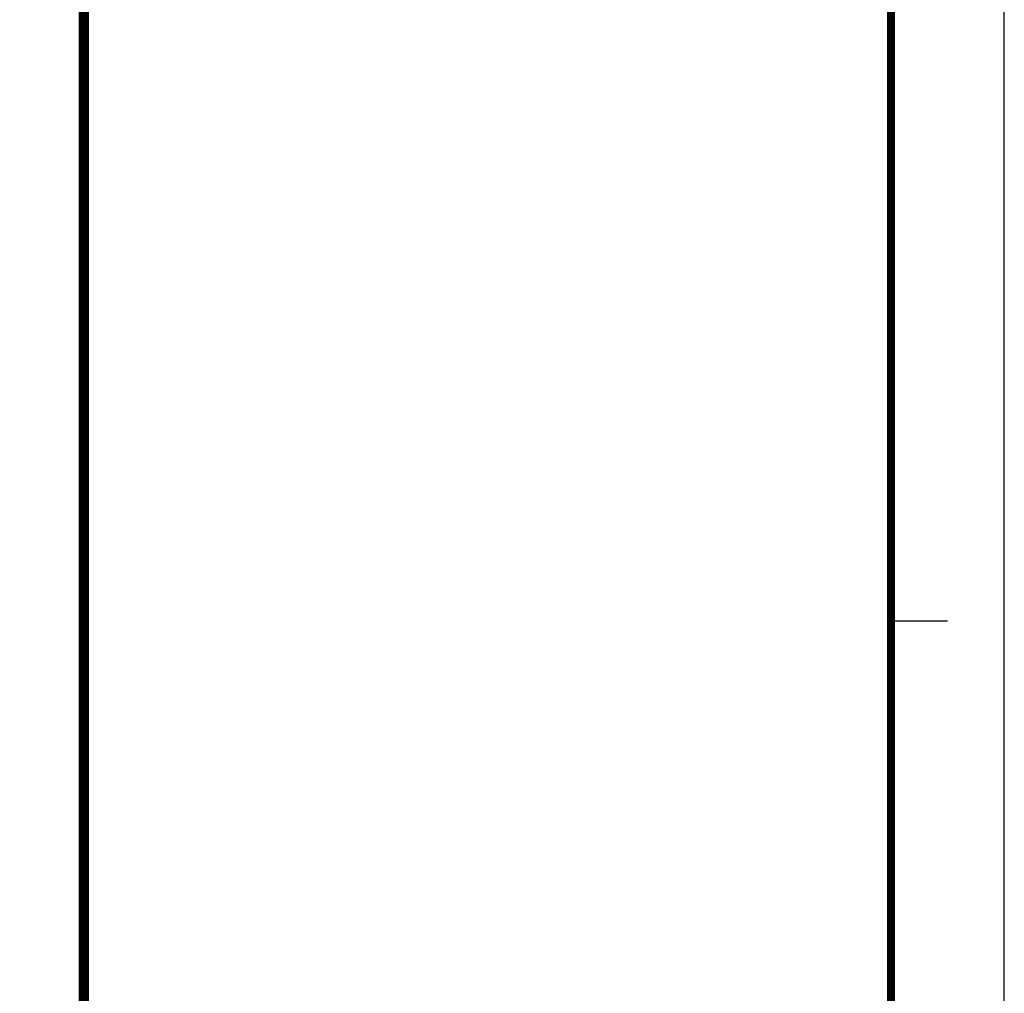
# Model space of a CAD drawing. Units: millimetres. Extents: x -1215279 to -729816, y -2174548 to -1809103.
# Drawn here: x -880433 to -870007, y -2142849 to -2132536 of the extents above; entities that cross this region are included whole.
import ezdxf
from ezdxf.enums import TextEntityAlignment as Align

# ---------------------------------------------------------------- set-up
doc = ezdxf.new("R2010")
doc.units = ezdxf.units.MM
doc.header["$LTSCALE"] = 1000
doc.layers.add('图框', color=7, linetype='Continuous')
doc.styles.add('图框', font='NSimSun.ttf', dxfattribs={"width": 0.8})

# ---------------------------------------------------------------- blocks, each defined once
blk = doc.blocks.new('ZJQY-A1')
at = {"color": 4}
blk.add_line((83600, 29700), (83100, 29700), dxfattribs=at)
at = {"color": 4, "const_width": 70}
blk.add_lwpolyline([(83100, 58400), (2500, 58400), (2500, 1000), (83100, 1000)], close=True, dxfattribs=at)
at = {"layer": '图框', "color": 4}
blk.add_line((83100, 1000), (83100, 58400), dxfattribs=at)
at = {"layer": '图框', "color": 4, "flags": 128}
blk.add_lwpolyline([(0, 0), (84100, 0), (84100, 59400), (0, 59400), (0, 0)], dxfattribs=at)
at = {"layer": '图框', "color": 4, "const_width": 90.5}
blk.add_lwpolyline([(75978.5, 58400), (75978.5, 1000)], dxfattribs=at)
at = {"layer": '图框', "color": 4, "style": '图框', "width": 0.8}
for tag, p, height in [('合作单位_001', (78508.3, 16001.2), 260), ('建设单位_001', (78508.3, 13732.3), 260), ('工程名称_001', (78517, 12132.7), 260), ('图名_001', (79536, 3956), 250)]:
    blk.add_attdef(tag, p, '', height=height, dxfattribs=at)
blk.add_attdef('子项名称', text='', height=260, dxfattribs=at).set_placement((80522.4, 11529.3), align=Align.MIDDLE_CENTER)
at = {"layer": '图框', "color": 4, "style": '图框'}
for tag, p in [('版本号', (82101.3, 2826.8)), ('图号', (78321.8, 2805)), ('日期', (78326.1, 2119.8)), ('工程编号', (82101.3, 2138.8))]:
    blk.add_attdef(tag, text='', height=250, dxfattribs=at).set_placement(p, align=Align.MIDDLE_CENTER)

msp = doc.modelspace()

# ---------------------------------------------------------------- block references
at = {"xscale": 1.2, "yscale": 1.2, "zscale": 1.2}
msp.add_blockref('ZJQY-A1', (-970927.3, -2174548.1), dxfattribs=at)

doc.saveas('drawing.dxf')
